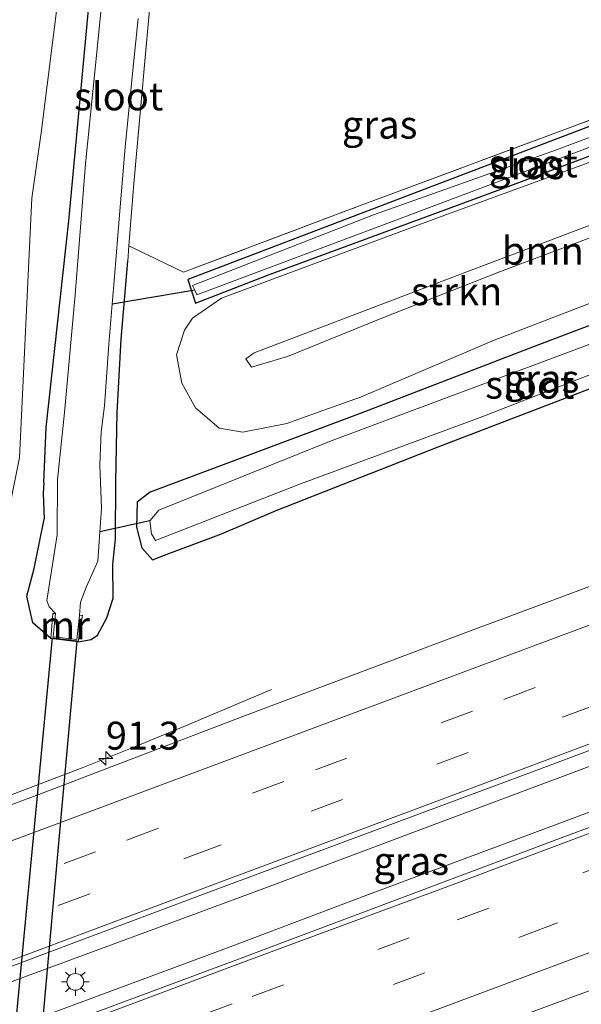
# Model space of a CAD drawing. Units: metres. Extents: x 199997 to 210015, y 462500 to 468753.
# Drawn here: x 201740 to 201790, y 468601 to 468690 of the extents above; entities that cross this region are included whole.
import ezdxf
from ezdxf.enums import TextEntityAlignment as Align

# ---------------------------------------------------------------- set-up
doc = ezdxf.new("R2010")
doc.units = ezdxf.units.M
doc.linetypes.add('IE-TERREINAFSCHEIDING', pattern=[10, 8, -2])
doc.linetypes.add('VW-3-9_STREEP', pattern=[12, 3, -9])
doc.layers.get('0').update_dxf_attribs({"lineweight": 25})
for name, color, linetype, lineweight in [('B-ME-AM-KILOMETR-S-B1', 7, 'Continuous', 18), ('B-ME-BV-GELEIDECONSTRUCTIE-GELEIDERAIL-L-B1', 213, 'BV-GELEIDERAIL', 18), ('B-ME-GR-BOOM-GV-B6', 93, 'Continuous', 18), ('B-ME-GR-STRUIKEN-GV-B6', 93, 'Continuous', 18), ('B-ME-GW-KRUINLIJN-L-B1', 93, 'Continuous', 18), ('B-ME-IE-GRASLAND-GV-B6', 93, 'Continuous', 18), ('B-ME-IE-GRONDWERKLIJN-GROND_INGERICHT-GV-B6', 253, 'Continuous', 18), ('B-ME-IE-MEUBILAIR_WEGMEUBILAIR-LICHTMAST-S-B1', 8, 'Continuous', 18), ('B-ME-IE-TERREINAFSCHEIDING-RASTERHEKWERK-L-B1', 8, 'IE-TERREINAFSCHEIDING', 18), ('B-ME-MW-MUUR-GV-B6', 8, 'IE-TERREINAFSCHEIDING-KUNSTMATIG', 18), ('B-ME-OG-WATER-GV-B6', 153, 'Continuous', 18), ('B-ME-VH-VERH_SOORT-BITUMEN-GV-B6', 8, 'IE-TERREINAFSCHEIDING-NATUURLIJK-HOUTWAL', 18), ('B-ME-VW-MARKERING-39STREEP-015-L-B1', 255, 'VW-3-9_STREEP', 18), ('B-ME-VW-MARKERING-STREEP-015-L-B1', 7, 'Continuous', 18)]:
    doc.layers.add(name, color=color, linetype=linetype, lineweight=lineweight)
for name, color, linetype in [('B-ME-GW-INSTEEKWATERGANG-L-B1', 10, 'Continuous'), ('B-ME-KW-DUIKER-GV-B6', 10, 'Continuous'), ('B-ME-KW-DUIKER-L-B1', 10, 'Continuous')]:
    doc.layers.add(name, color=color, linetype=linetype)
doc.styles.add('NLCS-ISO', font='NLCS-ISO.TTF')
doc.linetypes.add('BV-GELEIDERAIL', pattern='A,10,-3,[108,NLCS.SHX,S=1,R=0,X=0,Y=0],-3', length=16)
doc.linetypes.add('IE-TERREINAFSCHEIDING-KUNSTMATIG', pattern='A,4,[82,NLCS.SHX,S=0.75,R=90,X=0,Y=0],4,-2', length=10)
doc.linetypes.add('IE-TERREINAFSCHEIDING-NATUURLIJK-HOUTWAL', pattern='A,7,-1.5,[67,NLCS.SHX,S=0.75,R=45,X=0,Y=0],-1.5,7,-1.5,[70,NLCS.SHX,S=0.75,R=0,X=0,Y=0],-1.5', length=20)

# ---------------------------------------------------------------- blocks, each defined once
blk = doc.blocks.new('hecto')
for p, q in [((0, 0.625), (-0.625, 0)), ((0, -0.625), (0, 0.625)), ((-0.625, 0), (0.625, 0)), ((0.625, 0), (0, -0.625))]:
    blk.add_line(p, q)
blk = doc.blocks.new('lantaarnpaal')
for p, q in [((-0.884, 0.884), (-0.53, 0.53)), ((0, 0.75), (0, 1.25)), ((0.53, 0.53), (0.884, 0.884)), ((-0.75, 0), (-1.25, 0)), ((0.75, 0), (1.25, 0)), ((-0.53, -0.53), (-0.884, -0.884)), ((0, -0.75), (0, -1.25)), ((0.53, -0.53), (0.884, -0.884))]:
    blk.add_line(p, q)
blk.add_circle((0, 0), 0.75)

msp = doc.modelspace()

# ---------------------------------------------------------------- linework, layer by layer
at = {"layer": 'B-ME-BV-GELEIDECONSTRUCTIE-GELEIDERAIL-L-B1'}
for points in [[(201834.62, 468639.198, 8.224), (201812.114, 468630.742, 8.238), (201794.955, 468624.302, 8.252), (201775.743, 468617.122, 8.266), (201762.154, 468612.021, 8.252), (201757.094, 468610.122, 8.252)], [(201836.038, 468635.667, 8.223), (201808.962, 468625.581, 8.223), (201789.948, 468618.332, 8.216), (201770.816, 468611.197, 8.216), (201758.666, 468606.594, 8.216)], [(201646.443, 468586.234, 7.163), (201651.14, 468587.85, 7.359), (201656.189, 468589.636, 7.604), (201661.039, 468591.273, 7.758), (201665.88, 468593.013, 7.996), (201670.117, 468594.57, 7.968), (201677.818, 468597.424, 7.996), (201684.778, 468599.97, 7.989), (201691.32, 468602.414, 7.989), (201695.272, 468603.888, 7.961), (201718.134, 468612.379, 7.989), (201726.894, 468615.67, 7.975), (201738.149, 468619.857, 7.954), (201745.419, 468622.634, 7.905), (201750.203, 468624.533, 7.709), (201754.686, 468626.388, 7.478), (201762.373, 468629.629, 7.058)], [(201757.094, 468610.122, 8.252), (201732.77, 468601.133, 8.245), (201714.98, 468594.417, 8.245), (201688.728, 468584.562, 8.245), (201665.495, 468575.894, 8.259), (201640.679, 468566.676, 8.273), (201618.461, 468558.337, 8.273), (201592.204, 468548.531, 8.259), (201565.193, 468538.319, 8.259), (201540.197, 468529.028, 8.245), (201519.48, 468521.25, 8.308), (201493.512, 468511.536, 8.322), (201488.812, 468509.752, 8.305)], [(201490.293, 468506.233, 8.28), (201512.83, 468514.661, 8.28), (201535.539, 468523.157, 8.266), (201564.039, 468533.832, 8.28), (201584.064, 468541.379, 8.273), (201602.92, 468548.402, 8.287), (201622.614, 468555.751, 8.273), (201646.431, 468564.623, 8.259), (201674.717, 468575.201, 8.245), (201691.703, 468581.597, 8.217), (201721.276, 468592.673, 8.245), (201737.678, 468598.812, 8.252), (201758.666, 468606.594, 8.216)]]:
    msp.add_polyline3d(points, dxfattribs=at)
at = {"layer": 'B-ME-GR-BOOM-GV-B6'}
for points in [[(201739.197, 468750, 6.334), (201748.7163, 468750, 5.8269), (201748.706, 468749.862, 5.828), (201747.386, 468736.695, 5.852), (201745.595, 468709.837, 5.847), (201741.777, 468679.461, 5.968), (201740.934, 468673.608, 6.044), (201739.834, 468650.419, 6.11), (201737.713, 468639.93, 6.198), (201736.653, 468634.689, 6.673), (201730.149, 468635.73, 7.11), (201733.092, 468660.048, 6.67), (201735.879, 468689.099, 6.383), (201737.097, 468714.385, 6.403), (201739.09, 468746.992, 6.337), (201739.197, 468750, 6.334)], [(201739.197, 468750, 6.334), (201748.7163, 468750, 5.8269), (201748.706, 468749.862, 5.828), (201747.386, 468736.695, 5.852), (201745.595, 468709.837, 5.847), (201741.777, 468679.461, 5.968), (201740.934, 468673.608, 6.044), (201739.834, 468650.419, 6.11), (201737.713, 468639.93, 6.198), (201736.653, 468634.689, 6.673), (201730.149, 468635.73, 7.11), (201733.092, 468660.048, 6.67), (201735.879, 468689.099, 6.383), (201737.097, 468714.385, 6.403), (201739.09, 468746.992, 6.337), (201739.197, 468750, 6.334)], [(201817.757, 468681.217, 10.478), (201818.149, 468680.239, 10.482), (201801.1, 468673.921, 10.554), (201782.853, 468667.051, 10.568), (201772.535, 468663, 10.568), (201763.797, 468659.449, 10.587), (201760.587, 468658.502, 10.568), (201760.071, 468659.233, 10.542), (201760.834, 468659.789, 10.448), (201780.488, 468667.259, 10.548), (201803.903, 468676.134, 10.446), (201817.757, 468681.217, 10.478)]]:
    msp.add_polyline3d(points, dxfattribs=at)
at = {"layer": 'B-ME-GR-STRUIKEN-GV-B6'}
for points in [[(201794.241, 468665.508, 6.212), (201782.29, 468660.907, 6.189), (201770.344, 468655.799, 6.194), (201766.982, 468654.629, 6.206), (201763.745, 468653.466, 6.208), (201759.796, 468652.687, 6.207), (201757.693, 468653.042, 6.117), (201755.575, 468654.869, 6.168), (201754.359, 468657.061, 6.161), (201753.878, 468659.593, 6.153), (201754.589, 468661.809, 6.152), (201755.316, 468662.884, 6.15), (201757.909, 468664.668, 6.141), (201777.883, 468672.107, 6.156), (201806.401, 468682.522, 6.194)], [(201803.903, 468676.134, 10.446), (201780.488, 468667.259, 10.548), (201760.834, 468659.789, 10.448), (201760.071, 468659.233, 10.542), (201760.587, 468658.502, 10.568), (201763.797, 468659.449, 10.587), (201772.535, 468663, 10.568), (201782.853, 468667.051, 10.568), (201801.1, 468673.921, 10.554)]]:
    msp.add_polyline3d(points, dxfattribs=at)
at = {"layer": 'B-ME-GW-INSTEEKWATERGANG-L-B1'}
for points in [[(201742.016, 468648.161, 5.889), (201742.226, 468653.085, 5.88), (201744.226, 468671.607, 5.847), (201746.2, 468692.768, 5.89), (201747.675, 468713.262, 5.837), (201749.642, 468732.325, 5.74), (201751.027, 468750, 5.705)], [(201742.016, 468648.161, 5.889), (201742.226, 468653.085, 5.88), (201744.226, 468671.607, 5.847), (201746.2, 468692.768, 5.89), (201747.675, 468713.262, 5.837), (201749.642, 468732.325, 5.74), (201751.027, 468750, 5.705)], [(201814.661, 468688.931, 5.913), (201810.326, 468687.478, 6.092), (201790.274, 468679.825, 6.069), (201754.886, 468666.339, 6.084), (201755.586, 468664.214, 6.044), (201762.118, 468666.746, 6.044), (201783.788, 468674.764, 6.045), (201815.554, 468686.705, 5.843)], [(201745.087, 468633.9, 6.697), (201746.23, 468634.117, 6.287), (201746.802, 468634.492, 6.273), (201747.652, 468636.059, 6.252), (201748.201, 468637.823, 6.147), (201748.166, 468640.84, 5.93), (201748.413, 468643.12, 5.629), (201748.461, 468648.266, 5.685), (201748.57, 468654.423, 5.692), (201748.933, 468660.995, 5.776), (201749.509, 468667.982, 5.86)], [(201751.54, 468647.324, 5.878), (201770.344, 468654.391, 5.95), (201785.763, 468660.327, 5.977), (201798.742, 468665.239, 6.027)], [(201762.804, 468645.663, 6.39), (201777.277, 468651.373, 6.16), (201801.313, 468660.588, 6.107)], [(201742.016, 468648.161, 5.889), (201741.952, 468647.19, 5.966), (201742.043, 468644.886, 5.893)], [(201751.54, 468647.324, 5.878), (201750.346, 468646.399, 5.732), (201750.286, 468644.181, 5.669), (201750.765, 468642.323, 6.033), (201751.741, 468641.253, 6.131), (201753.185, 468641.817, 6.152), (201757.897, 468643.562, 6.138), (201762.804, 468645.663, 6.39)], [(201742.62, 468634.211, 6.643), (201741.012, 468635.622, 6.483), (201740.492, 468638.009, 6.287), (201741.143, 468640.461, 5.92), (201742.043, 468644.886, 5.893)]]:
    msp.add_polyline3d(points, dxfattribs=at)
at = {"layer": 'B-ME-GW-KRUINLIJN-L-B1'}
msp.add_polyline3d([(201817.757, 468681.217, 10.478), (201803.903, 468676.134, 10.446), (201780.488, 468667.259, 10.548), (201760.834, 468659.789, 10.448), (201760.071, 468659.233, 10.542), (201760.587, 468658.502, 10.568), (201763.797, 468659.449, 10.587), (201772.535, 468663, 10.568), (201782.853, 468667.051, 10.568), (201801.1, 468673.921, 10.554), (201818.149, 468680.239, 10.482)], dxfattribs=at)
at = {"layer": 'B-ME-IE-GRASLAND-GV-B6'}
for points in [[(201799.33, 468642.032, 7.357), (201779.622, 468634.682, 7.354), (201759.807, 468627.231, 7.354), (201741.56, 468620.234, 7.42), (201728.357, 468615.32, 7.31), (201715.1, 468610.4, 7.313), (201716.068, 468619.184, 7.123), (201721.081, 468621.34, 7.083), (201725.429, 468624.763, 7.073), (201728.643, 468630.016, 7.117), (201730.149, 468635.73, 7.11), (201736.653, 468634.689, 6.673), (201737.713, 468639.93, 6.198), (201739.834, 468650.419, 6.11), (201740.934, 468673.608, 6.044), (201741.777, 468679.461, 5.968), (201745.595, 468709.837, 5.847), (201747.386, 468736.695, 5.852), (201748.706, 468749.862, 5.828), (201748.7163, 468750, 5.8269), (201751.027, 468750, 5.705)], [(201799.33, 468642.032, 7.357), (201779.622, 468634.682, 7.354), (201759.807, 468627.231, 7.354), (201741.56, 468620.234, 7.42), (201728.357, 468615.32, 7.31), (201715.1, 468610.4, 7.313), (201716.068, 468619.184, 7.123), (201721.081, 468621.34, 7.083), (201725.429, 468624.763, 7.073), (201728.643, 468630.016, 7.117), (201730.149, 468635.73, 7.11), (201736.653, 468634.689, 6.673), (201737.713, 468639.93, 6.198), (201739.834, 468650.419, 6.11), (201740.934, 468673.608, 6.044), (201741.777, 468679.461, 5.968), (201745.595, 468709.837, 5.847), (201747.386, 468736.695, 5.852), (201748.706, 468749.862, 5.828), (201748.7163, 468750, 5.8269), (201751.027, 468750, 5.705)], [(201752.867, 468706.269, 5.793), (201751.362, 468689.505, 5.837), (201750.046, 468674.948, 5.84), (201749.614, 468669.344, 5.856), (201749.509, 468667.982, 5.86), (201748.933, 468660.995, 5.776), (201748.57, 468654.423, 5.692), (201748.461, 468648.266, 5.685), (201748.413, 468643.12, 5.629), (201748.166, 468640.84, 5.93), (201748.201, 468637.823, 6.147), (201747.652, 468636.059, 6.252), (201746.802, 468634.492, 6.273), (201746.23, 468634.117, 6.287), (201745.087, 468633.9, 6.697), (201745.457, 468636.284, 4.917), (201745.203, 468636.279, 4.894), (201745.286, 468637.466, 4.894), (201745.814, 468638.859, 4.894), (201746.827, 468641.119, 4.894), (201747.011, 468643.755, 4.894), (201747.157, 468645.832, 4.894), (201747.018, 468649.743, 4.894), (201747.131, 468652.701, 4.894), (201747.435, 468655.026, 4.894), (201747.813, 468660.552, 4.894), (201748.114, 468664.146, 4.894), (201748.319, 468666.588, 4.894), (201748.786, 468672.118, 4.894), (201749.289, 468678.176, 4.894), (201749.926, 468684.787, 4.874), (201750.43, 468689.69, 4.874)], [(201752.867, 468706.269, 5.793), (201751.362, 468689.505, 5.837), (201750.046, 468674.948, 5.84), (201749.614, 468669.344, 5.856), (201749.509, 468667.982, 5.86), (201748.933, 468660.995, 5.776), (201748.57, 468654.423, 5.692), (201748.461, 468648.266, 5.685), (201748.413, 468643.12, 5.629), (201748.166, 468640.84, 5.93), (201748.201, 468637.823, 6.147), (201747.652, 468636.059, 6.252), (201746.802, 468634.492, 6.273), (201746.23, 468634.117, 6.287), (201745.087, 468633.9, 6.697), (201745.457, 468636.284, 4.917), (201745.203, 468636.279, 4.894), (201745.286, 468637.466, 4.894), (201745.814, 468638.859, 4.894), (201746.827, 468641.119, 4.894), (201747.011, 468643.755, 4.894), (201747.157, 468645.832, 4.894), (201747.018, 468649.743, 4.894), (201747.131, 468652.701, 4.894), (201747.435, 468655.026, 4.894), (201747.813, 468660.552, 4.894), (201748.114, 468664.146, 4.894), (201748.319, 468666.588, 4.894), (201748.786, 468672.118, 4.894), (201749.289, 468678.176, 4.894), (201749.926, 468684.787, 4.874), (201750.43, 468689.69, 4.874)], [(201747.986, 468699.343, 4.894), (201746.771, 468686.977, 4.894), (201745.739, 468676.688, 4.894), (201744.809, 468664.958, 4.894), (201743.845, 468654.441, 4.894), (201743.221, 468648.439, 4.894), (201743.198, 468643.478, 4.894), (201742.285, 468637.6, 4.894), (201742.479, 468637.036, 4.894), (201743.04, 468636.432, 4.894), (201742.815, 468636.43, 4.917), (201742.62, 468634.211, 6.643), (201741.012, 468635.622, 6.483), (201740.492, 468638.009, 6.287), (201741.143, 468640.461, 5.92), (201742.043, 468644.886, 5.893), (201741.952, 468647.19, 5.966), (201742.016, 468648.161, 5.889), (201742.226, 468653.085, 5.88), (201744.226, 468671.607, 5.847), (201746.2, 468692.768, 5.89)], [(201747.986, 468699.343, 4.894), (201746.771, 468686.977, 4.894), (201745.739, 468676.688, 4.894), (201744.809, 468664.958, 4.894), (201743.845, 468654.441, 4.894), (201743.221, 468648.439, 4.894), (201743.198, 468643.478, 4.894), (201742.285, 468637.6, 4.894), (201742.479, 468637.036, 4.894), (201743.04, 468636.432, 4.894), (201742.815, 468636.43, 4.917), (201742.62, 468634.211, 6.643), (201741.012, 468635.622, 6.483), (201740.492, 468638.009, 6.287), (201741.143, 468640.461, 5.92), (201742.043, 468644.886, 5.893), (201741.952, 468647.19, 5.966), (201742.016, 468648.161, 5.889), (201742.226, 468653.085, 5.88), (201744.226, 468671.607, 5.847), (201746.2, 468692.768, 5.89)], [(201746.2, 468692.768, 5.89), (201744.226, 468671.607, 5.847), (201742.226, 468653.085, 5.88), (201742.016, 468648.161, 5.889), (201741.952, 468647.19, 5.966), (201742.043, 468644.886, 5.893), (201741.143, 468640.461, 5.92), (201740.492, 468638.009, 6.287), (201741.012, 468635.622, 6.483), (201742.62, 468634.211, 6.643), (201745.087, 468633.9, 6.697), (201746.23, 468634.117, 6.287), (201746.802, 468634.492, 6.273), (201747.652, 468636.059, 6.252), (201748.201, 468637.823, 6.147), (201748.166, 468640.84, 5.93), (201748.413, 468643.12, 5.629), (201748.461, 468648.266, 5.685), (201748.57, 468654.423, 5.692), (201748.933, 468660.995, 5.776), (201749.509, 468667.982, 5.86), (201749.614, 468669.344, 5.856), (201754.497, 468666.998, 5.741), (201769.442, 468672.625, 5.819), (201788.63, 468679.777, 5.926), (201814.424, 468689.521, 6.034)], [(201746.2, 468692.768, 5.89), (201744.226, 468671.607, 5.847), (201742.226, 468653.085, 5.88), (201742.016, 468648.161, 5.889), (201741.952, 468647.19, 5.966), (201742.043, 468644.886, 5.893), (201741.143, 468640.461, 5.92), (201740.492, 468638.009, 6.287), (201741.012, 468635.622, 6.483), (201742.62, 468634.211, 6.643), (201745.087, 468633.9, 6.697), (201746.23, 468634.117, 6.287), (201746.802, 468634.492, 6.273), (201747.652, 468636.059, 6.252), (201748.201, 468637.823, 6.147), (201748.166, 468640.84, 5.93), (201748.413, 468643.12, 5.629), (201748.461, 468648.266, 5.685), (201748.57, 468654.423, 5.692), (201748.933, 468660.995, 5.776), (201749.509, 468667.982, 5.86), (201749.614, 468669.344, 5.856), (201754.497, 468666.998, 5.741), (201769.442, 468672.625, 5.819), (201788.63, 468679.777, 5.926), (201814.424, 468689.521, 6.034)], [(201815.554, 468686.705, 5.843), (201783.788, 468674.764, 6.045), (201762.118, 468666.746, 6.044), (201755.586, 468664.214, 6.044), (201754.886, 468666.339, 6.084), (201790.274, 468679.825, 6.069), (201810.326, 468687.478, 6.092), (201814.661, 468688.931, 5.913), (201814.987, 468688.117, 4.902), (201801.538, 468683.086, 4.902), (201787.891, 468677.956, 4.895), (201771.505, 468672.124, 4.895), (201755.312, 468665.797, 4.895), (201755.502, 468665.389, 4.895), (201755.7, 468664.964, 4.895), (201774.218, 468671.933, 4.895), (201796.328, 468680.243, 4.895), (201815.329, 468687.266, 4.902), (201815.554, 468686.705, 5.843)], [(201790.274, 468679.825, 6.069), (201754.886, 468666.339, 6.084), (201755.586, 468664.214, 6.044), (201762.118, 468666.746, 6.044), (201783.788, 468674.764, 6.045), (201815.554, 468686.705, 5.843)], [(201790.274, 468679.825, 6.069), (201754.886, 468666.339, 6.084), (201755.586, 468664.214, 6.044), (201762.118, 468666.746, 6.044), (201783.788, 468674.764, 6.045), (201815.554, 468686.705, 5.843)], [(201806.401, 468682.522, 6.194), (201777.883, 468672.107, 6.156), (201757.909, 468664.668, 6.141), (201755.316, 468662.884, 6.15), (201754.589, 468661.809, 6.152), (201753.878, 468659.593, 6.153), (201754.359, 468657.061, 6.161), (201755.575, 468654.869, 6.168), (201757.693, 468653.042, 6.117), (201759.796, 468652.687, 6.207), (201763.745, 468653.466, 6.208), (201766.982, 468654.629, 6.206), (201770.344, 468655.799, 6.194), (201782.29, 468660.907, 6.189), (201794.241, 468665.508, 6.212)], [(201806.401, 468682.522, 6.194), (201777.883, 468672.107, 6.156), (201757.909, 468664.668, 6.141), (201755.316, 468662.884, 6.15), (201754.589, 468661.809, 6.152), (201753.878, 468659.593, 6.153), (201754.359, 468657.061, 6.161), (201755.575, 468654.869, 6.168), (201757.693, 468653.042, 6.117), (201759.796, 468652.687, 6.207), (201763.745, 468653.466, 6.208), (201766.982, 468654.629, 6.206), (201770.344, 468655.799, 6.194), (201782.29, 468660.907, 6.189), (201794.241, 468665.508, 6.212)], [(201798.742, 468665.239, 6.027), (201785.763, 468660.327, 5.977), (201770.344, 468654.391, 5.95), (201751.54, 468647.324, 5.878), (201750.346, 468646.399, 5.732), (201750.286, 468644.181, 5.669), (201750.765, 468642.323, 6.033), (201751.741, 468641.253, 6.131), (201753.185, 468641.817, 6.152), (201757.897, 468643.562, 6.138), (201762.804, 468645.663, 6.39), (201777.277, 468651.373, 6.16), (201801.313, 468660.588, 6.107)], [(201801.313, 468660.588, 6.107), (201777.277, 468651.373, 6.16), (201762.804, 468645.663, 6.39), (201757.897, 468643.562, 6.138), (201753.185, 468641.817, 6.152), (201751.741, 468641.253, 6.131), (201750.765, 468642.323, 6.033), (201750.286, 468644.181, 5.669), (201750.346, 468646.399, 5.732), (201751.54, 468647.324, 5.878), (201770.344, 468654.391, 5.95), (201785.763, 468660.327, 5.977), (201798.742, 468665.239, 6.027)], [(201798.742, 468665.239, 6.027), (201785.763, 468660.327, 5.977), (201770.344, 468654.391, 5.95), (201751.54, 468647.324, 5.878), (201750.346, 468646.399, 5.732), (201750.286, 468644.181, 5.669), (201750.765, 468642.323, 6.033), (201751.741, 468641.253, 6.131), (201753.185, 468641.817, 6.152), (201757.897, 468643.562, 6.138), (201762.804, 468645.663, 6.39), (201777.277, 468651.373, 6.16), (201801.313, 468660.588, 6.107)], [(201792.848, 468661.309, 4.788), (201767.558, 468651.832, 4.788), (201752.299, 468645.68, 4.788), (201751.498, 468644.737, 4.788), (201751.638, 468643.568, 4.788), (201752.003, 468642.971, 4.788), (201764.96, 468648.044, 4.788), (201781.037, 468653.987, 4.788), (201794.282, 468659.143, 4.788)], [(201836.57, 468634.34, 7.434), (201807.88, 468623.626, 7.426), (201788.374, 468616.382, 7.405), (201764.002, 468607.224, 7.419), (201759.189, 468605.421, 7.397), (201733.181, 468595.738, 7.397), (201713.196, 468588.219, 7.405), (201713.737, 468595.404, 7.408), (201729.7, 468601.333, 7.401), (201744.919, 468607.039, 7.415), (201756.515, 468611.422, 7.447), (201785.884, 468622.329, 7.447), (201810.885, 468631.694, 7.426), (201834.148, 468640.375, 7.442), (201836.57, 468634.34, 7.434)], [(201802.377, 468584.595, 6.023), (201782.023, 468577.023, 5.988), (201777.755, 468575.222, 6.4), (201776.051, 468576.521, 6.428), (201772.259, 468579.414, 6.49), (201762.991, 468584.271, 6.813), (201761.854, 468584.906, 6.87), (201764.213, 468588.875, 7), (201767.029, 468593.779, 7.294), (201783.749, 468600.059, 7.285), (201812.711, 468610.764, 7.295)]]:
    msp.add_polyline3d(points, dxfattribs=at)
at = {"layer": 'B-ME-IE-GRONDWERKLIJN-GROND_INGERICHT-GV-B6'}
msp.add_polyline3d([(201790.1513, 468750, 5.5126), (201799.526, 468726.642, 5.714), (201814.424, 468689.521, 6.034), (201788.63, 468679.777, 5.926), (201769.442, 468672.625, 5.819), (201754.497, 468666.998, 5.741), (201749.614, 468669.344, 5.856), (201750.046, 468674.948, 5.84), (201751.362, 468689.505, 5.837), (201752.867, 468706.269, 5.793), (201754.409, 468721.405, 5.767), (201756.185, 468742.045, 5.696), (201756.572, 468750, 5.643), (201790.1513, 468750, 5.5126)], dxfattribs=at)
msp.add_polyline3d([(201790.1513, 468750, 5.5126), (201799.526, 468726.642, 5.714), (201814.424, 468689.521, 6.034), (201788.63, 468679.777, 5.926), (201769.442, 468672.625, 5.819), (201754.497, 468666.998, 5.741), (201749.614, 468669.344, 5.856), (201750.046, 468674.948, 5.84), (201751.362, 468689.505, 5.837), (201752.867, 468706.269, 5.793), (201754.409, 468721.405, 5.767), (201756.185, 468742.045, 5.696), (201756.572, 468750, 5.643), (201790.1513, 468750, 5.5126)], dxfattribs=at)
at = {"layer": 'B-ME-IE-TERREINAFSCHEIDING-RASTERHEKWERK-L-B1'}
msp.add_line((201754.497, 468666.998, 5.741), (201749.614, 468669.344, 5.856), dxfattribs=at)
for points in [[(201749.614, 468669.344, 5.856), (201750.046, 468674.948, 5.84), (201751.362, 468689.505, 5.837), (201752.867, 468706.269, 5.793), (201754.409, 468721.405, 5.767), (201756.185, 468742.045, 5.696), (201756.572, 468750, 5.643)], [(201749.614, 468669.344, 5.856), (201750.046, 468674.948, 5.84), (201751.362, 468689.505, 5.837), (201752.867, 468706.269, 5.793), (201754.409, 468721.405, 5.767), (201756.185, 468742.045, 5.696), (201756.572, 468750, 5.643)], [(201814.424, 468689.521, 6.034), (201788.63, 468679.777, 5.926), (201769.442, 468672.625, 5.819), (201754.497, 468666.998, 5.741)]]:
    msp.add_polyline3d(points, dxfattribs=at)
at = {"layer": 'B-ME-KW-DUIKER-GV-B6'}
msp.add_polyline3d([(201739.147, 468569.281, 4.873), (201736.62, 468569.439, 4.873), (201738.449, 468588.662, 4.871), (201741.295, 468618.563, 4.868), (201742.789, 468634.265, 4.866), (201744.945, 468633.988, 4.866), (201743.648, 468619.512, 4.868), (201740.938, 468589.272, 4.871), (201739.147, 468569.281, 4.873)], dxfattribs=at)
at = {"layer": 'B-ME-KW-DUIKER-L-B1'}
for p, q in [((201755.502, 468665.389, 4.895), (201748.114, 468664.146, 4.894)), ((201751.498, 468644.737, 4.788), (201747.011, 468643.755, 4.894))]:
    msp.add_line(p, q, dxfattribs=at)
at = {"layer": 'B-ME-MW-MUUR-GV-B6'}
msp.add_polyline3d([(201743.04, 468636.432, 4.894), (201742.84, 468634.366, 4.894), (201744.943, 468634.113, 4.894), (201745.203, 468636.279, 4.894), (201745.457, 468636.284, 4.917), (201745.087, 468633.9, 6.697), (201742.62, 468634.211, 6.643), (201742.815, 468636.43, 4.917), (201743.04, 468636.432, 4.894)], dxfattribs=at)
at = {"layer": 'B-ME-OG-WATER-GV-B6'}
for points in [[(201750.43, 468689.69, 4.874), (201749.926, 468684.787, 4.874), (201749.289, 468678.176, 4.894), (201748.786, 468672.118, 4.894), (201748.319, 468666.588, 4.894), (201748.114, 468664.146, 4.894), (201747.813, 468660.552, 4.894), (201747.435, 468655.026, 4.894), (201747.131, 468652.701, 4.894), (201747.018, 468649.743, 4.894), (201747.157, 468645.832, 4.894), (201747.011, 468643.755, 4.894), (201746.827, 468641.119, 4.894), (201745.814, 468638.859, 4.894), (201745.286, 468637.466, 4.894), (201745.203, 468636.279, 4.894), (201744.943, 468634.113, 4.894), (201742.84, 468634.366, 4.894), (201743.04, 468636.432, 4.894), (201742.479, 468637.036, 4.894), (201742.285, 468637.6, 4.894), (201743.198, 468643.478, 4.894), (201743.221, 468648.439, 4.894), (201743.845, 468654.441, 4.894), (201744.809, 468664.958, 4.894), (201745.739, 468676.688, 4.894), (201746.771, 468686.977, 4.894), (201747.986, 468699.343, 4.894)], [(201750.43, 468689.69, 4.874), (201749.926, 468684.787, 4.874), (201749.289, 468678.176, 4.894), (201748.786, 468672.118, 4.894), (201748.319, 468666.588, 4.894), (201748.114, 468664.146, 4.894), (201747.813, 468660.552, 4.894), (201747.435, 468655.026, 4.894), (201747.131, 468652.701, 4.894), (201747.018, 468649.743, 4.894), (201747.157, 468645.832, 4.894), (201747.011, 468643.755, 4.894), (201746.827, 468641.119, 4.894), (201745.814, 468638.859, 4.894), (201745.286, 468637.466, 4.894), (201745.203, 468636.279, 4.894), (201744.943, 468634.113, 4.894), (201742.84, 468634.366, 4.894), (201743.04, 468636.432, 4.894), (201742.479, 468637.036, 4.894), (201742.285, 468637.6, 4.894), (201743.198, 468643.478, 4.894), (201743.221, 468648.439, 4.894), (201743.845, 468654.441, 4.894), (201744.809, 468664.958, 4.894), (201745.739, 468676.688, 4.894), (201746.771, 468686.977, 4.894), (201747.986, 468699.343, 4.894)], [(201815.329, 468687.266, 4.902), (201796.328, 468680.243, 4.895), (201774.218, 468671.933, 4.895), (201755.7, 468664.964, 4.895), (201755.502, 468665.389, 4.895), (201755.312, 468665.797, 4.895), (201771.505, 468672.124, 4.895), (201787.891, 468677.956, 4.895), (201801.538, 468683.086, 4.902), (201814.987, 468688.117, 4.902), (201815.329, 468687.266, 4.902)], [(201822.304, 468669.886, 4.788), (201810.44, 468665.474, 4.788), (201794.282, 468659.143, 4.788), (201781.037, 468653.987, 4.788), (201764.96, 468648.044, 4.788), (201752.003, 468642.971, 4.788), (201751.638, 468643.568, 4.788), (201751.498, 468644.737, 4.788), (201752.299, 468645.68, 4.788), (201767.558, 468651.832, 4.788), (201792.848, 468661.309, 4.788), (201812.148, 468668.499, 4.788), (201821.497, 468671.897, 4.769), (201822.304, 468669.886, 4.788)]]:
    msp.add_polyline3d(points, dxfattribs=at)
at = {"layer": 'B-ME-VH-VERH_SOORT-BITUMEN-GV-B6'}
for points in [[(201715.1, 468610.4, 7.313), (201728.357, 468615.32, 7.31), (201741.56, 468620.234, 7.42), (201759.807, 468627.231, 7.354), (201779.622, 468634.682, 7.354), (201799.33, 468642.032, 7.357)], [(201810.885, 468631.694, 7.426), (201785.884, 468622.329, 7.447), (201756.515, 468611.422, 7.447), (201744.919, 468607.039, 7.415), (201729.7, 468601.333, 7.401), (201713.737, 468595.404, 7.408), (201694.446, 468588.188, 7.422), (201663.536, 468576.588, 7.446), (201631.619, 468564.654, 7.453), (201597.433, 468551.872, 7.46), (201567.368, 468540.606, 7.481), (201532.272, 468527.462, 7.495)], [(201496.085, 468492.472, 7.472), (201494.861, 468495.381, 7.35), (201493.496, 468498.622, 7.491), (201492.183, 468501.744, 7.512), (201490.965, 468504.636, 7.477), (201490.806, 468505.015, 7.495), (201498.305, 468507.827, 7.495), (201521.286, 468516.415, 7.488), (201547.683, 468526.343, 7.488), (201574.209, 468536.241, 7.488), (201599.173, 468545.587, 7.404), (201625.22, 468555.314, 7.404), (201651.211, 468565.064, 7.397), (201673.674, 468573.44, 7.397), (201693.834, 468580.995, 7.397), (201713.196, 468588.219, 7.405), (201733.181, 468595.738, 7.397), (201759.189, 468605.421, 7.397), (201764.002, 468607.224, 7.419), (201788.374, 468616.382, 7.405), (201807.88, 468623.626, 7.426)], [(201812.711, 468610.764, 7.295), (201783.749, 468600.059, 7.285), (201767.029, 468593.779, 7.294), (201765.638, 468593.257, 7.294), (201762.622, 468592.124, 7.296), (201756.252, 468589.732, 7.299), (201732.762, 468580.907, 7.369), (201730.372, 468580.107, 7.447), (201711.697, 468573.088, 7.333), (201692.231, 468565.772, 7.343), (201672.685, 468558.582, 7.474), (201660.009, 468553.851, 7.347), (201631.088, 468542.993, 7.302), (201601.928, 468531.985, 7.317), (201571.346, 468520.582, 7.299), (201543.26, 468510.22, 7.317), (201514.98, 468499.6, 7.323), (201496.085, 468492.472, 7.472)]]:
    msp.add_polyline3d(points, dxfattribs=at)
at = {"layer": 'B-ME-VW-MARKERING-39STREEP-015-L-B1'}
for points in [[(201485.5725, 468517.4481, 7.5746), (201496.5683, 468521.5314, 7.5419), (201513.4221, 468527.852, 7.5287), (201530.2749, 468534.1753, 7.5133), (201547.1248, 468540.5062, 7.4919), (201563.9799, 468546.8232, 7.4815), (201580.8393, 468553.1288, 7.4801), (201597.6916, 468559.4535, 7.4636), (201614.5445, 468565.7761, 7.4487), (201631.4061, 468572.0759, 7.4518), (201648.2672, 468578.377, 7.4539), (201665.1322, 468584.6676, 7.4643), (201681.9981, 468590.9557, 7.4766), (201698.8574, 468597.2616, 7.475), (201715.7114, 468603.5817, 7.4621), (201732.5737, 468609.8794, 7.4668), (201749.4391, 468616.1689, 7.478), (201766.3043, 468622.4592, 7.4887), (201783.1665, 468628.7573, 7.4931), (201800.0217, 468635.074, 7.4829), (201816.8744, 468641.3975, 7.4674), (201831.5379, 468646.8791, 7.468)], [(201755.06, 468614.686, 7.512), (201765.922, 468618.74, 7.518), (201788.489, 468627.199, 7.504), (201811.902, 468635.972, 7.49), (201832.768, 468643.814, 7.455)], [(201760.641, 468602.164, 7.485), (201778.998, 468609.029, 7.485), (201810.2, 468620.705, 7.485), (201837.878, 468631.082, 7.485)], [(201762.044, 468599.016, 7.388), (201785.147, 468607.695, 7.392), (201808.649, 468616.468, 7.378), (201839.171, 468627.86, 7.378)], [(201486.836, 468514.446, 7.588), (201490.043, 468515.643, 7.581), (201527.517, 468529.631, 7.498), (201561.768, 468542.452, 7.512), (201595.833, 468555.16, 7.491), (201629.847, 468567.942, 7.463), (201639.685, 468571.615, 7.466), (201677.159, 468585.605, 7.477), (201683.341, 468587.913, 7.476), (201720.813, 468601.906, 7.47), (201755.06, 468614.686, 7.512)], [(201492.183, 468501.744, 7.512), (201494.383, 468502.559, 7.506), (201536.111, 468518.172, 7.492), (201543.279, 468520.866, 7.491), (201580.722, 468534.939, 7.485), (201621.686, 468550.244, 7.478), (201635.976, 468555.596, 7.482), (201673.435, 468569.625, 7.492), (201684.834, 468573.888, 7.49), (201722.3, 468587.901, 7.485), (201760.641, 468602.164, 7.485)]]:
    msp.add_polyline3d(points, dxfattribs=at)
at = {"layer": 'B-ME-VW-MARKERING-STREEP-015-L-B1'}
for points in [[(201484.1965, 468520.7182, 7.5605), (201487.0208, 468521.7781, 7.5663), (201492.8844, 468523.9768, 7.5083), (201509.5448, 468530.2093, 7.5002), (201526.4034, 468536.5171, 7.4891), (201543.2576, 468542.8367, 7.4459), (201560.1138, 468549.1509, 7.4171), (201576.9739, 468555.4546, 7.4172), (201593.8313, 468561.7655, 7.3976), (201610.691, 468568.0702, 7.3949), (201627.552, 468574.3715, 7.4014), (201644.4122, 468580.6751, 7.4017), (201661.2742, 468586.9737, 7.4154), (201678.1363, 468593.2718, 7.4307), (201694.994, 468599.582, 7.413), (201711.8488, 468605.8999, 7.3744), (201728.7097, 468612.2017, 7.3797), (201745.5714, 468618.5011, 7.3914), (201762.4336, 468624.799, 7.407), (201779.2945, 468631.1006, 7.4127), (201796.1533, 468637.4079, 7.4029), (201813.0126, 468643.7138, 7.3969), (201830.222, 468650.1565, 7.3767)], [(201756.323, 468611.852, 7.519), (201775.271, 468618.941, 7.519), (201792.195, 468625.275, 7.505), (201810.879, 468632.231, 7.484), (201833.937, 468640.9, 7.484)], [(201759.352, 468605.056, 7.421), (201778.856, 468612.283, 7.428), (201811.501, 468624.55, 7.442), (201836.712, 468633.987, 7.386)], [(201763.46, 468595.838, 7.312), (201771.454, 468598.842, 7.331), (201790.063, 468605.808, 7.254), (201811.715, 468613.917, 7.261), (201840.475, 468624.612, 7.254)], [(201488.059, 468511.541, 7.481), (201490.805, 468512.584, 7.456), (201493.826, 468513.715, 7.455), (201531.288, 468527.736, 7.442), (201538.654, 468530.489, 7.435), (201576.122, 468544.494, 7.4), (201610.983, 468557.557, 7.449), (201613.969, 468558.673, 7.451), (201651.439, 468572.675, 7.477), (201686.339, 468585.725, 7.491), (201697.323, 468589.822, 7.49), (201734.801, 468603.8, 7.484), (201756.323, 468611.852, 7.519)], [(201490.965, 468504.636, 7.477), (201498.803, 468507.569, 7.475), (201536.266, 468521.585, 7.463), (201548.389, 468526.129, 7.465), (201585.844, 468540.166, 7.47), (201589.698, 468541.609, 7.47), (201627.159, 468555.632, 7.463), (201639.666, 468560.319, 7.458), (201677.123, 468574.354, 7.442), (201715.715, 468588.734, 7.428), (201736.824, 468596.623, 7.414), (201759.352, 468605.056, 7.421)]]:
    msp.add_polyline3d(points, dxfattribs=at)

# ---------------------------------------------------------------- block references
at = {"layer": 'B-ME-AM-KILOMETR-S-B1', "rotation": 90}
msp.add_blockref('hecto', (201747.551, 468623.479, 7.274), dxfattribs=at)
at = {"layer": 'B-ME-IE-MEUBILAIR_WEGMEUBILAIR-LICHTMAST-S-B1', "rotation": 90}
msp.add_blockref('lantaarnpaal', (201744.823, 468603.469, 7.523), dxfattribs=at)

# ---------------------------------------------------------------- texts
at = {"layer": 'B-ME-AM-KILOMETR-S-B1', "ltscale": 0.2, "style": 'NLCS-ISO'}
msp.add_text('91.3', height=2.5, dxfattribs=at).set_placement((201747.551, 468623.479, 7.274), align=Align.BOTTOM_LEFT)
at = {"layer": 'B-ME-GR-BOOM-GV-B6', "ltscale": 0.2, "style": 'NLCS-ISO'}
msp.add_text('bmn', height=2.5, dxfattribs=at).set_placement((201786.6526, 468668.9176), align=Align.MIDDLE_CENTER)
at = {"layer": 'B-ME-GR-STRUIKEN-GV-B6', "ltscale": 0.2, "style": 'NLCS-ISO'}
msp.add_text('strkn', height=2.5, dxfattribs=at).set_placement((201778.9452, 468665.2883), align=Align.MIDDLE_CENTER)
at = {"layer": 'B-ME-IE-GRASLAND-GV-B6', "ltscale": 0.2, "style": 'NLCS-ISO'}
for p in [(201772.0545, 468680.2), (201772.0545, 468680.2), (201785.22, 468676.5725), (201786.5425, 468657.4695), (201774.883, 468614.297)]:
    msp.add_text('gras', height=2.5, dxfattribs=at).set_placement(p, align=Align.MIDDLE_CENTER)
at = {"layer": 'B-ME-MW-MUUR-GV-B6', "ltscale": 0.2, "style": 'NLCS-ISO'}
msp.add_text('mr', height=2.5, dxfattribs=at).set_placement((201743.8939, 468635.383), align=Align.MIDDLE_CENTER)
at = {"layer": 'B-ME-OG-WATER-GV-B6', "ltscale": 0.2, "style": 'NLCS-ISO'}
for p in [(201748.6985, 468682.7342), (201748.6985, 468682.7342), (201785.7854, 468676.7401), (201785.4869, 468656.9224)]:
    msp.add_text('sloot', height=2.5, dxfattribs=at).set_placement(p, align=Align.MIDDLE_CENTER)

doc.saveas('drawing.dxf')
